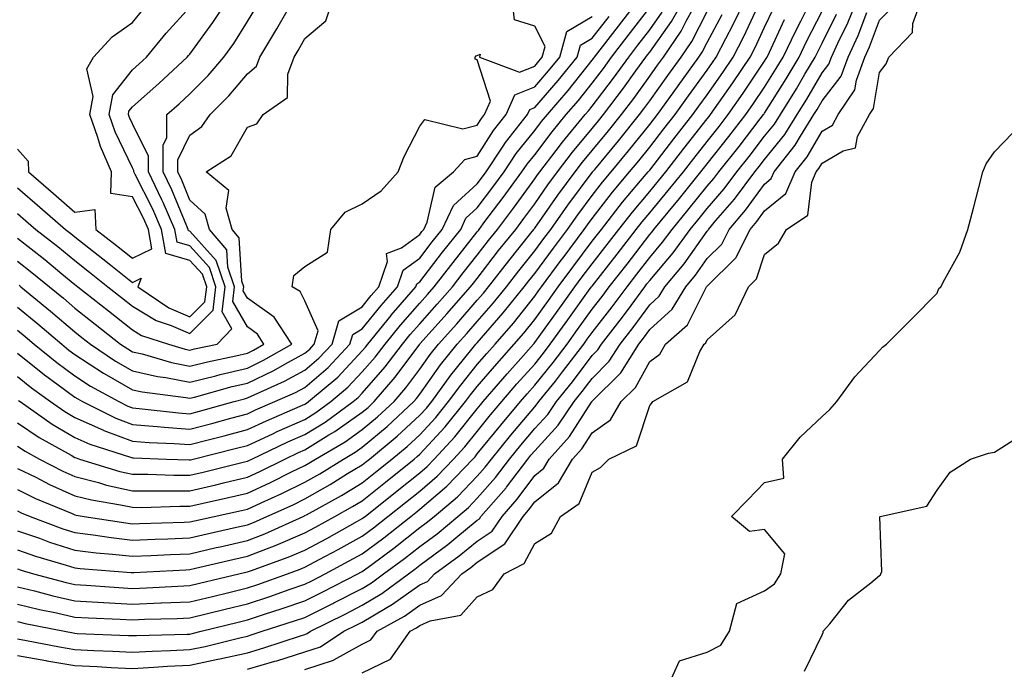
# Model space of a CAD drawing. Units: inches. Extents: x 1010723 to 1013363, y 7210778 to 7213418.
# Drawn here: x 1012038 to 1012210, y 7212075 to 7212188 of the extents above; entities that cross this region are included whole.
import ezdxf

# ---------------------------------------------------------------- set-up
doc = ezdxf.new("R2010")
doc.units = ezdxf.units.IN
doc.header["$MEASUREMENT"] = 0
doc.layers.add('Contour_10107210', color=7, linetype='Continuous', true_color=0x02176a)

msp = doc.modelspace()

# ---------------------------------------------------------------- linework, layer by layer
at = {"layer": 'Contour_10107210'}
for points in [[(1012038.05, 7212154.67, 3101), (1012039.52, 7212153.38, 3101), (1012041.23, 7212151.92, 3101), (1012045.05, 7212148.93, 3101), (1012048.05, 7212146.47, 3101), (1012050.6, 7212144.46, 3101), (1012053.78, 7212141.92, 3101), (1012056.17, 7212140.03, 3101), (1012058.05, 7212138.54, 3101), (1012062.16, 7212136.04, 3101), (1012064.8, 7212135.16, 3101), (1012068.05, 7212133.78, 3101), (1012072.1, 7212137.86, 3101), (1012072.58, 7212141.92, 3101), (1012071.43, 7212145.3, 3101), (1012068.05, 7212149.05, 3101), (1012065.83, 7212149.71, 3101), (1012065.43, 7212151.92, 3101), (1012063.38, 7212156.59, 3101), (1012063.19, 7212157.06, 3101), (1012060.83, 7212161.92, 3101), (1012060.83, 7212164.69, 3101), (1012058.05, 7212170.3, 3101), (1012057.53, 7212171.39, 3101), (1012057.34, 7212171.92, 3101), (1012057.45, 7212172.53, 3101), (1012058.05, 7212173.27, 3101), (1012062.65, 7212177.31, 3101), (1012067.59, 7212181.92, 3101), (1012067.8, 7212182.17, 3101), (1012068.05, 7212182.45, 3101), (1012072.06, 7212187.92, 3101), (1012074.64, 7212191.92, 3101)], [(1012038.05, 7212146.39, 3099), (1012040.55, 7212144.42, 3099), (1012043.6, 7212141.92, 3099), (1012046.04, 7212139.91, 3099), (1012048.05, 7212138.19, 3099), (1012051.56, 7212135.42, 3099), (1012055.99, 7212131.92, 3099), (1012057.22, 7212131.1, 3099), (1012058.05, 7212130.61, 3099), (1012059.75, 7212130.22, 3099), (1012064.86, 7212128.72, 3099), (1012068.05, 7212128.11, 3099), (1012071.1, 7212128.87, 3099), (1012076.02, 7212129.89, 3099), (1012078.05, 7212130.36, 3099), (1012079.1, 7212130.87, 3099), (1012080.94, 7212131.92, 3099), (1012079.8, 7212133.68, 3099), (1012078.05, 7212134.93, 3099), (1012075.5, 7212139.38, 3099), (1012075.8, 7212141.92, 3099), (1012074.64, 7212145.32, 3099), (1012074.46, 7212148.33, 3099), (1012071.46, 7212151.92, 3099), (1012070.71, 7212154.58, 3099), (1012068.05, 7212157.02, 3099), (1012066.62, 7212160.49, 3099), (1012065.93, 7212161.92, 3099), (1012065.93, 7212164.03, 3099), (1012068.05, 7212168.31, 3099), (1012070.12, 7212169.85, 3099), (1012071.55, 7212171.92, 3099), (1012074.8, 7212175.18, 3099), (1012078.05, 7212179.03, 3099), (1012079.61, 7212180.36, 3099), (1012080.2, 7212181.92, 3099), (1012083.15, 7212186.82, 3099), (1012083.39, 7212187.27, 3099), (1012086.09, 7212191.92, 3099)], [(1012038.05, 7212138.38, 3097), (1012041.59, 7212135.46, 3097), (1012045.75, 7212131.92, 3097), (1012047.01, 7212130.88, 3097), (1012048.05, 7212130.12, 3097), (1012053.02, 7212126.9, 3097), (1012053.15, 7212126.82, 3097), (1012058.05, 7212123.97, 3097), (1012059.73, 7212123.6, 3097), (1012067.33, 7212122.64, 3097), (1012068.05, 7212122.51, 3097), (1012068.82, 7212122.7, 3097), (1012075.43, 7212124.54, 3097), (1012078.05, 7212125.14, 3097), (1012082.63, 7212127.33, 3097), (1012084.59, 7212128.46, 3097), (1012088.05, 7212130.36, 3097), (1012088.89, 7212131.08, 3097), (1012089.69, 7212131.92, 3097), (1012090.37, 7212134.24, 3097), (1012088.05, 7212139.48, 3097), (1012087.24, 7212141.12, 3097), (1012085.84, 7212141.92, 3097), (1012086.11, 7212143.87, 3097), (1012088.05, 7212145.46, 3097), (1012091.99, 7212147.97, 3097), (1012092.57, 7212151.92, 3097), (1012095.08, 7212154.89, 3097), (1012098.05, 7212156.37, 3097), (1012101.35, 7212158.62, 3097), (1012104.29, 7212161.92, 3097), (1012105.36, 7212164.62, 3097), (1012108.05, 7212169.89, 3097), (1012108.93, 7212171.04, 3097), (1012115.56, 7212169.44, 3097), (1012118.05, 7212170.06, 3097), (1012118.76, 7212171.22, 3097), (1012119.32, 7212171.92, 3097), (1012120.36, 7212174.24, 3097), (1012118.05, 7212181.43, 3097), (1012117.68, 7212181.55, 3097), (1012117.7, 7212181.92, 3097), (1012117.84, 7212182.13, 3097), (1012118.05, 7212182.21, 3097), (1012118.56, 7212182.43, 3097), (1012118.44, 7212181.92, 3097), (1012125.42, 7212179.3, 3097), (1012128.05, 7212180.36, 3097), (1012128.78, 7212181.2, 3097), (1012129.37, 7212181.92, 3097), (1012129.88, 7212183.74, 3097), (1012128.05, 7212187.33, 3097), (1012124.54, 7212188.4, 3097), (1012124.15, 7212191.92, 3097)], [(1012038.05, 7212126.3, 3094), (1012040.48, 7212124.34, 3094), (1012043.82, 7212121.92, 3094), (1012046.31, 7212120.18, 3094), (1012048.05, 7212119.17, 3094), (1012053.04, 7212116.92, 3094), (1012053.07, 7212116.9, 3094), (1012058.05, 7212115.05, 3094), (1012060.94, 7212114.81, 3094), (1012065.32, 7212114.65, 3094), (1012068.05, 7212114.46, 3094), (1012071.47, 7212115.34, 3094), (1012074, 7212115.96, 3094), (1012078.05, 7212117.06, 3094), (1012081.38, 7212118.6, 3094), (1012087.26, 7212121.14, 3094), (1012088.05, 7212121.49, 3094), (1012088.32, 7212121.65, 3094), (1012088.69, 7212121.92, 3094), (1012093.76, 7212126.2, 3094), (1012098.05, 7212130.79, 3094), (1012098.58, 7212131.39, 3094), (1012098.99, 7212131.92, 3094), (1012103.05, 7212136.92, 3094), (1012103.08, 7212136.96, 3094), (1012107.39, 7212141.92, 3094), (1012107.55, 7212142.41, 3094), (1012108.05, 7212142.78, 3094), (1012112.03, 7212147.94, 3094), (1012115.17, 7212151.92, 3094), (1012116.09, 7212153.89, 3094), (1012118.05, 7212155.67, 3094), (1012120.74, 7212159.24, 3094), (1012122.71, 7212161.92, 3094), (1012124.83, 7212165.14, 3094), (1012128.05, 7212169.13, 3094), (1012129.25, 7212170.71, 3094), (1012130.25, 7212171.92, 3094), (1012133.87, 7212176.1, 3094), (1012138.05, 7212181.39, 3094), (1012138.28, 7212181.69, 3094), (1012138.45, 7212181.92, 3094), (1012139.84, 7212183.7, 3094), (1012142.65, 7212187.33, 3094), (1012146.17, 7212191.92, 3094)], [(1012038.05, 7212114.19, 3091), (1012039.41, 7212113.27, 3091), (1012041.85, 7212111.92, 3091), (1012045.93, 7212109.79, 3091), (1012048.05, 7212108.85, 3091), (1012052.16, 7212107.82, 3091), (1012053.52, 7212107.39, 3091), (1012058.05, 7212106.39, 3091), (1012062.5, 7212106.37, 3091), (1012063.57, 7212106.41, 3091), (1012068.05, 7212106.39, 3091), (1012072.54, 7212107.43, 3091), (1012073.9, 7212107.78, 3091), (1012078.05, 7212108.78, 3091), (1012080.21, 7212109.77, 3091), (1012084.54, 7212111.92, 3091), (1012086.93, 7212113.05, 3091), (1012088.05, 7212113.54, 3091), (1012092.25, 7212116.12, 3091), (1012093.26, 7212116.71, 3091), (1012098.05, 7212120.1, 3091), (1012099.05, 7212120.92, 3091), (1012100.11, 7212121.92, 3091), (1012103.79, 7212126.18, 3091), (1012108.05, 7212131.9, 3091), (1012108.06, 7212131.92, 3091), (1012108.14, 7212132.02, 3091), (1012112.78, 7212137.19, 3091), (1012116.9, 7212141.92, 3091), (1012117.4, 7212142.56, 3091), (1012118.05, 7212143.38, 3091), (1012121.77, 7212148.21, 3091), (1012124.74, 7212151.92, 3091), (1012126.16, 7212153.81, 3091), (1012128.05, 7212156.39, 3091), (1012130.32, 7212159.65, 3091), (1012132, 7212161.92, 3091), (1012134.62, 7212165.36, 3091), (1012138.05, 7212169.5, 3091), (1012139.15, 7212170.83, 3091), (1012140.03, 7212171.92, 3091), (1012143.49, 7212176.49, 3091), (1012145.65, 7212179.52, 3091), (1012147.38, 7212181.92, 3091), (1012147.67, 7212182.29, 3091), (1012148.05, 7212182.8, 3091), (1012151.86, 7212188.11, 3091), (1012153.98, 7212191.92, 3091)], [(1012038.05, 7212110.3, 3090), (1012041.24, 7212108.74, 3090), (1012043.62, 7212107.49, 3090), (1012048.05, 7212105.53, 3090), (1012050.93, 7212104.79, 3090), (1012056, 7212103.97, 3090), (1012058.05, 7212103.52, 3090), (1012059.64, 7212103.5, 3090), (1012066.27, 7212103.7, 3090), (1012068.05, 7212103.7, 3090), (1012070.36, 7212104.22, 3090), (1012074.77, 7212105.2, 3090), (1012078.05, 7212105.98, 3090), (1012082.1, 7212107.86, 3090), (1012085.87, 7212109.73, 3090), (1012088.05, 7212110.79, 3090), (1012088.76, 7212111.2, 3090), (1012089.92, 7212111.92, 3090), (1012095.04, 7212114.93, 3090), (1012098.05, 7212117.06, 3090), (1012100.71, 7212119.26, 3090), (1012103.57, 7212121.92, 3090), (1012105.65, 7212124.32, 3090), (1012108.05, 7212127.56, 3090), (1012109.87, 7212130.1, 3090), (1012111.31, 7212131.92, 3090), (1012114.5, 7212135.47, 3090), (1012118.05, 7212139.58, 3090), (1012119.14, 7212140.83, 3090), (1012120.02, 7212141.92, 3090), (1012123.53, 7212146.43, 3090), (1012127.37, 7212151.24, 3090), (1012127.91, 7212151.92, 3090), (1012127.97, 7212152, 3090), (1012128.05, 7212152.12, 3090), (1012132.08, 7212157.9, 3090), (1012135.06, 7212161.92, 3090), (1012136.35, 7212163.62, 3090), (1012138.05, 7212165.67, 3090), (1012140.88, 7212169.09, 3090), (1012143.17, 7212171.92, 3090), (1012145.27, 7212174.69, 3090), (1012148.05, 7212178.6, 3090), (1012149.44, 7212180.53, 3090), (1012150.44, 7212181.92, 3090), (1012153.53, 7212186.43, 3090), (1012154.53, 7212188.4, 3090), (1012156.5, 7212191.92, 3090)], [(1012038.05, 7212099.44, 3087), (1012041.85, 7212098.13, 3087), (1012043.6, 7212097.47, 3087), (1012048.05, 7212096.04, 3087), (1012051.72, 7212095.59, 3087), (1012054.6, 7212095.38, 3087), (1012058.05, 7212094.99, 3087), (1012061.24, 7212095.12, 3087), (1012064.67, 7212095.3, 3087), (1012068.05, 7212095.44, 3087), (1012072.62, 7212096.49, 3087), (1012073.31, 7212096.65, 3087), (1012078.05, 7212097.72, 3087), (1012081.07, 7212098.89, 3087), (1012087.76, 7212101.92, 3087), (1012087.96, 7212102.02, 3087), (1012088.05, 7212102.06, 3087), (1012088.36, 7212102.23, 3087), (1012094.4, 7212105.57, 3087), (1012098.05, 7212107.8, 3087), (1012100.34, 7212109.62, 3087), (1012103.19, 7212111.92, 3087), (1012105.85, 7212114.13, 3087), (1012108.05, 7212116.16, 3087), (1012110.82, 7212119.15, 3087), (1012113.07, 7212121.92, 3087), (1012115.17, 7212124.81, 3087), (1012118.05, 7212128.37, 3087), (1012119.69, 7212130.28, 3087), (1012121.16, 7212131.92, 3087), (1012124.35, 7212135.61, 3087), (1012128.05, 7212140.28, 3087), (1012128.73, 7212141.24, 3087), (1012129.23, 7212141.92, 3087), (1012132.66, 7212146.53, 3087), (1012132.99, 7212146.98, 3087), (1012136.68, 7212151.92, 3087), (1012137.25, 7212152.72, 3087), (1012138.05, 7212153.8, 3087), (1012141.6, 7212158.37, 3087), (1012144.56, 7212161.92, 3087), (1012146.15, 7212163.83, 3087), (1012148.05, 7212166.22, 3087), (1012150.54, 7212169.42, 3087), (1012152.48, 7212171.92, 3087), (1012154.82, 7212175.16, 3087), (1012158.05, 7212179.63, 3087), (1012159, 7212180.98, 3087), (1012159.63, 7212181.92, 3087), (1012161.3, 7212185.18, 3087), (1012162.51, 7212187.47, 3087), (1012164.66, 7212191.92, 3087)], [(1012038.05, 7212086.63, 3083), (1012041.85, 7212085.71, 3083), (1012044.85, 7212085.12, 3083), (1012048.05, 7212084.4, 3083), (1012050.39, 7212084.26, 3083), (1012055.92, 7212084.05, 3083), (1012058.05, 7212083.93, 3083), (1012060.15, 7212084.01, 3083), (1012065.81, 7212084.15, 3083), (1012068.05, 7212084.24, 3083), (1012071.13, 7212085.01, 3083), (1012074.21, 7212085.77, 3083), (1012078.05, 7212086.69, 3083), (1012081.98, 7212087.99, 3083), (1012085.32, 7212089.19, 3083), (1012088.05, 7212090.12, 3083), (1012089.24, 7212090.73, 3083), (1012091.57, 7212091.92, 3083), (1012095.79, 7212094.17, 3083), (1012098.05, 7212095.42, 3083), (1012101.78, 7212098.19, 3083), (1012106.47, 7212101.92, 3083), (1012107.35, 7212102.62, 3083), (1012108.05, 7212103.19, 3083), (1012112.76, 7212107.21, 3083), (1012117.3, 7212111.92, 3083), (1012117.66, 7212112.31, 3083), (1012118.05, 7212112.8, 3083), (1012122.14, 7212117.84, 3083), (1012125.55, 7212121.92, 3083), (1012126.71, 7212123.27, 3083), (1012128.05, 7212124.77, 3083), (1012131.25, 7212128.72, 3083), (1012133.67, 7212131.92, 3083), (1012135.5, 7212134.46, 3083), (1012138.05, 7212138.01, 3083), (1012139.77, 7212140.2, 3083), (1012141.03, 7212141.92, 3083), (1012144.11, 7212145.87, 3083), (1012148.05, 7212151, 3083), (1012148.47, 7212151.49, 3083), (1012148.78, 7212151.92, 3083), (1012152.38, 7212156.24, 3083), (1012152.99, 7212156.98, 3083), (1012156.97, 7212161.92, 3083), (1012157.43, 7212162.53, 3083), (1012158.05, 7212163.31, 3083), (1012161.85, 7212168.11, 3083), (1012164.8, 7212171.92, 3083), (1012166.14, 7212173.83, 3083), (1012168.05, 7212176.69, 3083), (1012170.07, 7212179.91, 3083), (1012171.27, 7212181.92, 3083), (1012173.46, 7212186.51, 3083), (1012174.33, 7212188.19, 3083), (1012176.19, 7212191.92, 3083)], [(1012038.05, 7212077.7, 3080), (1012042.96, 7212076.82, 3080), (1012043.18, 7212076.8, 3080), (1012048.05, 7212075.94, 3080), (1012051.9, 7212075.77, 3080), (1012054.33, 7212075.63, 3080), (1012058.05, 7212075.46, 3080), (1012061.78, 7212075.65, 3080), (1012064.14, 7212075.83, 3080), (1012068.05, 7212076, 3080), (1012072.93, 7212077.04, 3080), (1012073.25, 7212077.12, 3080), (1012078.05, 7212078.19, 3080), (1012080.93, 7212079.05, 3080), (1012087.29, 7212081.16, 3080), (1012088.05, 7212081.39, 3080), (1012088.44, 7212081.53, 3080), (1012089.05, 7212081.92, 3080), (1012095.04, 7212084.93, 3080), (1012098.05, 7212086.47, 3080), (1012101.47, 7212088.5, 3080), (1012106.06, 7212091.92, 3080), (1012107.2, 7212092.76, 3080), (1012108.05, 7212093.42, 3080), (1012112.93, 7212097.04, 3080), (1012114.31, 7212098.17, 3080), (1012118.05, 7212101.26, 3080), (1012118.44, 7212101.53, 3080), (1012118.7, 7212101.92, 3080), (1012123.06, 7212106.9, 3080), (1012123.13, 7212107, 3080), (1012126.85, 7212111.92, 3080), (1012127.4, 7212112.58, 3080), (1012128.05, 7212113.37, 3080), (1012132.13, 7212117.84, 3080), (1012134.92, 7212121.92, 3080), (1012136.32, 7212123.66, 3080), (1012138.05, 7212125.96, 3080), (1012141.02, 7212128.95, 3080), (1012142.9, 7212131.92, 3080), (1012145.15, 7212134.81, 3080), (1012148.05, 7212138.8, 3080), (1012149.68, 7212140.28, 3080), (1012150.68, 7212141.92, 3080), (1012154.04, 7212145.94, 3080), (1012158.05, 7212151.63, 3080), (1012158.2, 7212151.78, 3080), (1012158.26, 7212151.92, 3080), (1012159.59, 7212153.46, 3080), (1012162.81, 7212157.15, 3080), (1012166.35, 7212161.92, 3080), (1012167.1, 7212162.88, 3080), (1012168.05, 7212164.11, 3080), (1012171.55, 7212168.42, 3080), (1012173.72, 7212171.92, 3080), (1012175.38, 7212174.6, 3080), (1012178.05, 7212179.17, 3080), (1012179.25, 7212180.71, 3080), (1012179.69, 7212181.92, 3080), (1012181.09, 7212184.97, 3080), (1012182.39, 7212187.58, 3080), (1012184.15, 7212191.92, 3080)], [(1012038.32, 7212142.19, 3098), (1012038.65, 7212141.92, 3098), (1012043.8, 7212137.66, 3098), (1012048.05, 7212134.07, 3098), (1012049.24, 7212133.11, 3098), (1012050.76, 7212131.92, 3098), (1012055.12, 7212128.99, 3098), (1012058.05, 7212127.29, 3098), (1012062.42, 7212126.3, 3098), (1012063.85, 7212126.12, 3098), (1012068.05, 7212125.3, 3098), (1012072.57, 7212126.43, 3098), (1012073.32, 7212126.65, 3098), (1012078.05, 7212127.76, 3098), (1012080.87, 7212129.11, 3098), (1012085.77, 7212131.92, 3098), (1012082.73, 7212136.61, 3098), (1012078.05, 7212139.93, 3098), (1012077.33, 7212141.2, 3098), (1012077.42, 7212141.92, 3098), (1012077.08, 7212142.9, 3098), (1012076.6, 7212150.47, 3098), (1012075.4, 7212151.92, 3098), (1012074.34, 7212155.63, 3098), (1012074.82, 7212158.7, 3098), (1012070.89, 7212161.92, 3098), (1012075.25, 7212164.73, 3098), (1012078.05, 7212169.71, 3098), (1012079.69, 7212170.28, 3098), (1012080.81, 7212171.92, 3098), (1012085.05, 7212174.91, 3098), (1012085.06, 7212178.93, 3098), (1012086.17, 7212181.92, 3098), (1012086.88, 7212183.09, 3098), (1012088.05, 7212185.14, 3098), (1012091.71, 7212188.25, 3098), (1012092.89, 7212191.92, 3098)], [(1012098.05, 7212074.67, 3077), (1012102.93, 7212077.04, 3077), (1012106.39, 7212081.92, 3077), (1012107.45, 7212082.51, 3077), (1012108.05, 7212082.94, 3077), (1012109.87, 7212083.74, 3077), (1012115.22, 7212084.75, 3077), (1012118.05, 7212087.94, 3077), (1012120.78, 7212089.19, 3077), (1012122.72, 7212091.92, 3077), (1012126.24, 7212093.72, 3077), (1012128.05, 7212097.21, 3077), (1012130.97, 7212098.99, 3077), (1012132.56, 7212101.92, 3077), (1012135.81, 7212104.15, 3077), (1012138.05, 7212109.65, 3077), (1012139.5, 7212110.47, 3077), (1012140.96, 7212111.92, 3077), (1012145.73, 7212114.24, 3077), (1012148.05, 7212121.26, 3077), (1012148.36, 7212121.61, 3077), (1012148.6, 7212121.92, 3077), (1012154.64, 7212125.34, 3077), (1012156.76, 7212130.63, 3077), (1012157.53, 7212131.92, 3077), (1012157.81, 7212132.15, 3077), (1012158.05, 7212132.66, 3077), (1012162.94, 7212137.02, 3077), (1012165.22, 7212141.92, 3077), (1012166.65, 7212143.33, 3077), (1012168.05, 7212147.53, 3077), (1012170.47, 7212149.5, 3077), (1012171.87, 7212151.92, 3077), (1012175.58, 7212154.38, 3077), (1012176.27, 7212160.14, 3077), (1012177.04, 7212161.92, 3077), (1012177.48, 7212162.49, 3077), (1012178.05, 7212163.46, 3077), (1012181.71, 7212165.59, 3077), (1012183.85, 7212166.12, 3077), (1012184.24, 7212168.11, 3077), (1012186.3, 7212171.92, 3077), (1012187.01, 7212172.96, 3077), (1012188.05, 7212179.22, 3077), (1012189.22, 7212180.75, 3077), (1012189.65, 7212181.92, 3077), (1012193.79, 7212186.18, 3077), (1012193.87, 7212187.74, 3077), (1012195.34, 7212191.92, 3077)], [(1012038.05, 7212096.12, 3086), (1012041.16, 7212095.03, 3086), (1012046.51, 7212093.46, 3086), (1012048.05, 7212092.97, 3086), (1012048.98, 7212092.86, 3086), (1012057.8, 7212092.17, 3086), (1012058.05, 7212092.15, 3086), (1012058.28, 7212092.15, 3086), (1012067.33, 7212092.64, 3086), (1012068.05, 7212092.68, 3086), (1012069.03, 7212092.9, 3086), (1012075.54, 7212094.42, 3086), (1012078.05, 7212094.99, 3086), (1012083.04, 7212096.94, 3086), (1012083.08, 7212096.94, 3086), (1012088.05, 7212099.07, 3086), (1012089.91, 7212100.06, 3086), (1012093.25, 7212101.92, 3086), (1012096.34, 7212103.64, 3086), (1012098.05, 7212104.67, 3086), (1012102.08, 7212107.88, 3086), (1012107.08, 7212111.92, 3086), (1012107.61, 7212112.35, 3086), (1012108.05, 7212112.76, 3086), (1012112.45, 7212117.51, 3086), (1012116.02, 7212121.92, 3086), (1012116.88, 7212123.09, 3086), (1012118.05, 7212124.56, 3086), (1012121.46, 7212128.5, 3086), (1012124.5, 7212131.92, 3086), (1012126.15, 7212133.83, 3086), (1012128.05, 7212136.24, 3086), (1012130.43, 7212139.54, 3086), (1012132.14, 7212141.92, 3086), (1012134.66, 7212145.32, 3086), (1012138.05, 7212149.85, 3086), (1012138.96, 7212151, 3086), (1012139.66, 7212151.92, 3086), (1012143.35, 7212156.63, 3086), (1012146.47, 7212160.34, 3086), (1012147.79, 7212161.92, 3086), (1012147.9, 7212162.06, 3086), (1012148.05, 7212162.25, 3086), (1012152.27, 7212167.7, 3086), (1012155.57, 7212171.92, 3086), (1012156.6, 7212173.37, 3086), (1012158.05, 7212175.36, 3086), (1012160.76, 7212179.21, 3086), (1012162.59, 7212181.92, 3086), (1012164.45, 7212185.53, 3086), (1012166.88, 7212190.75, 3086)], [(1012038.05, 7212159.15, 3102), (1012041.91, 7212155.79, 3102), (1012046.41, 7212151.92, 3102), (1012047.33, 7212151.2, 3102), (1012048.05, 7212150.61, 3102), (1012052.91, 7212146.78, 3102), (1012054.27, 7212145.71, 3102), (1012058.05, 7212142.68, 3102), (1012059.55, 7212143.42, 3102), (1012058.97, 7212141.92, 3102), (1012064.38, 7212138.25, 3102), (1012068.05, 7212136.67, 3102), (1012070.66, 7212139.3, 3102), (1012070.97, 7212141.92, 3102), (1012070.23, 7212144.11, 3102), (1012068.05, 7212146.51, 3102), (1012063.88, 7212147.74, 3102), (1012063.13, 7212151.92, 3102), (1012061.58, 7212155.46, 3102), (1012058.5, 7212161.47, 3102), (1012058.28, 7212161.92, 3102), (1012058.28, 7212162.15, 3102), (1012058.05, 7212162.62, 3102), (1012055.05, 7212168.91, 3102), (1012053.98, 7212171.92, 3102), (1012054.61, 7212175.36, 3102), (1012058.05, 7212179.71, 3102), (1012059.22, 7212180.75, 3102), (1012060.48, 7212181.92, 3102), (1012063.9, 7212186.06, 3102), (1012068.05, 7212190.59, 3102)], [(1012038.05, 7212150.38, 3100), (1012042.79, 7212146.65, 3100), (1012045.79, 7212144.17, 3100), (1012048.05, 7212142.33, 3100), (1012048.27, 7212142.15, 3100), (1012048.57, 7212141.92, 3100), (1012053.86, 7212137.72, 3100), (1012058.05, 7212134.42, 3100), (1012059.6, 7212133.46, 3100), (1012064.33, 7212131.92, 3100), (1012067.21, 7212131.08, 3100), (1012068.05, 7212130.9, 3100), (1012068.85, 7212131.12, 3100), (1012072.77, 7212131.92, 3100), (1012075.35, 7212134.62, 3100), (1012073.67, 7212137.55, 3100), (1012074.19, 7212141.92, 3100), (1012072.63, 7212146.51, 3100), (1012068.05, 7212151.59, 3100), (1012067.79, 7212151.67, 3100), (1012067.74, 7212151.92, 3100), (1012067.5, 7212152.47, 3100), (1012064.91, 7212158.78, 3100), (1012063.38, 7212161.92, 3100), (1012063.38, 7212166.59, 3100), (1012064.04, 7212167.92, 3100), (1012064.04, 7212171.92, 3100), (1012066.17, 7212173.8, 3100), (1012068.05, 7212175.53, 3100), (1012071.24, 7212178.72, 3100), (1012073.98, 7212181.92, 3100), (1012075.69, 7212184.28, 3100), (1012078.05, 7212188.09, 3100), (1012079.5, 7212190.47, 3100)], [(1012038.05, 7212092.78, 3085), (1012038.68, 7212092.56, 3085), (1012040.85, 7212091.92, 3085), (1012046.53, 7212090.4, 3085), (1012048.05, 7212090.05, 3085), (1012050.02, 7212089.95, 3085), (1012055.67, 7212089.54, 3085), (1012058.05, 7212089.4, 3085), (1012060.47, 7212089.5, 3085), (1012065.92, 7212089.79, 3085), (1012068.05, 7212089.87, 3085), (1012069.69, 7212090.28, 3085), (1012076.59, 7212091.92, 3085), (1012077.78, 7212092.19, 3085), (1012078.05, 7212092.25, 3085), (1012078.61, 7212092.47, 3085), (1012085.14, 7212094.83, 3085), (1012088.05, 7212096.06, 3085), (1012091.86, 7212098.11, 3085), (1012097.24, 7212101.1, 3085), (1012098.05, 7212101.55, 3085), (1012098.26, 7212101.71, 3085), (1012098.52, 7212101.92, 3085), (1012103.83, 7212106.14, 3085), (1012108.05, 7212109.54, 3085), (1012109.34, 7212110.63, 3085), (1012110.57, 7212111.92, 3085), (1012114.16, 7212115.81, 3085), (1012118.05, 7212120.69, 3085), (1012118.61, 7212121.37, 3085), (1012119.07, 7212121.92, 3085), (1012123.23, 7212126.74, 3085), (1012126.07, 7212129.95, 3085), (1012127.83, 7212131.92, 3085), (1012127.93, 7212132.04, 3085), (1012128.05, 7212132.19, 3085), (1012132.12, 7212137.86, 3085), (1012135.05, 7212141.92, 3085), (1012136.33, 7212143.64, 3085), (1012138.05, 7212145.94, 3085), (1012140.68, 7212149.3, 3085), (1012142.69, 7212151.92, 3085), (1012145.04, 7212154.93, 3085), (1012148.05, 7212158.5, 3085), (1012149.6, 7212160.36, 3085), (1012150.85, 7212161.92, 3085), (1012154, 7212165.98, 3085), (1012158.05, 7212171.16, 3085), (1012158.38, 7212171.59, 3085), (1012158.65, 7212171.92, 3085), (1012160.03, 7212173.91, 3085), (1012162.53, 7212177.45, 3085), (1012165.55, 7212181.92, 3085), (1012166.4, 7212183.56, 3085), (1012168.05, 7212187.12, 3085), (1012169.57, 7212190.4, 3085)], [(1012038.05, 7212165.87, 3103), (1012039.92, 7212163.8, 3103), (1012039.99, 7212161.92, 3103), (1012044.29, 7212158.15, 3103), (1012048.05, 7212154.93, 3103), (1012051.53, 7212155.4, 3103), (1012051.68, 7212151.92, 3103), (1012055.25, 7212149.11, 3103), (1012058.05, 7212146.88, 3103), (1012061.43, 7212148.54, 3103), (1012060.82, 7212151.92, 3103), (1012059.97, 7212153.85, 3103), (1012058.05, 7212157.6, 3103), (1012054.29, 7212158.15, 3103), (1012054.41, 7212161.92, 3103), (1012052.51, 7212166.37, 3103), (1012052.03, 7212167.94, 3103), (1012050.61, 7212171.92, 3103), (1012051.19, 7212175.06, 3103), (1012050.11, 7212179.85, 3103), (1012051.29, 7212181.92, 3103), (1012054.55, 7212185.42, 3103), (1012058.05, 7212187.94, 3103), (1012059.84, 7212190.14, 3103)], [(1012038.05, 7212083.6, 3082), (1012039.4, 7212083.27, 3082), (1012046.22, 7212081.92, 3082), (1012047.76, 7212081.63, 3082), (1012048.05, 7212081.57, 3082), (1012048.41, 7212081.55, 3082), (1012057.34, 7212081.2, 3082), (1012058.05, 7212081.18, 3082), (1012058.76, 7212081.2, 3082), (1012067.55, 7212081.43, 3082), (1012068.05, 7212081.45, 3082), (1012068.44, 7212081.53, 3082), (1012070.01, 7212081.92, 3082), (1012076.45, 7212083.52, 3082), (1012078.05, 7212083.91, 3082), (1012081.02, 7212084.89, 3082), (1012084.1, 7212085.87, 3082), (1012088.05, 7212087.23, 3082), (1012091.17, 7212088.8, 3082), (1012097.27, 7212091.92, 3082), (1012097.78, 7212092.19, 3082), (1012098.05, 7212092.35, 3082), (1012099.7, 7212093.56, 3082), (1012103.56, 7212096.41, 3082), (1012108.05, 7212099.97, 3082), (1012109.18, 7212100.79, 3082), (1012110.53, 7212101.92, 3082), (1012114.61, 7212105.36, 3082), (1012118.05, 7212108.93, 3082), (1012119.45, 7212110.51, 3082), (1012120.51, 7212111.92, 3082), (1012123.9, 7212116.08, 3082), (1012128.05, 7212121.04, 3082), (1012128.47, 7212121.51, 3082), (1012128.75, 7212121.92, 3082), (1012131.65, 7212125.51, 3082), (1012132.9, 7212127.08, 3082), (1012136.58, 7212131.92, 3082), (1012137.19, 7212132.78, 3082), (1012138.05, 7212133.97, 3082), (1012141.55, 7212138.42, 3082), (1012144.11, 7212141.92, 3082), (1012145.84, 7212144.13, 3082), (1012148.05, 7212147.02, 3082), (1012150.31, 7212149.67, 3082), (1012151.94, 7212151.92, 3082), (1012154.71, 7212155.26, 3082), (1012158.05, 7212159.42, 3082), (1012159.21, 7212160.77, 3082), (1012160.07, 7212161.92, 3082), (1012163.6, 7212166.37, 3082), (1012167.28, 7212171.16, 3082), (1012167.87, 7212171.92, 3082), (1012167.95, 7212172.02, 3082), (1012168.05, 7212172.17, 3082), (1012171.82, 7212178.15, 3082), (1012174.06, 7212181.92, 3082), (1012175.34, 7212184.62, 3082), (1012178.05, 7212189.89, 3082)], [(1012038.05, 7212106.59, 3089), (1012041.17, 7212105.05, 3089), (1012047.54, 7212102.43, 3089), (1012048.05, 7212102.21, 3089), (1012048.27, 7212102.15, 3089), (1012049.67, 7212101.92, 3089), (1012056.92, 7212100.79, 3089), (1012058.05, 7212100.65, 3089), (1012059.26, 7212100.71, 3089), (1012067.06, 7212100.94, 3089), (1012068.05, 7212100.98, 3089), (1012068.82, 7212101.16, 3089), (1012072.27, 7212101.92, 3089), (1012077.01, 7212102.97, 3089), (1012078.05, 7212103.21, 3089), (1012080.46, 7212104.32, 3089), (1012084.04, 7212105.94, 3089), (1012088.05, 7212107.88, 3089), (1012090.63, 7212109.34, 3089), (1012094.75, 7212111.92, 3089), (1012096.83, 7212113.13, 3089), (1012098.05, 7212114.01, 3089), (1012102.37, 7212117.6, 3089), (1012107.02, 7212121.92, 3089), (1012107.5, 7212122.47, 3089), (1012108.05, 7212123.21, 3089), (1012111.67, 7212128.31, 3089), (1012114.56, 7212131.92, 3089), (1012116.21, 7212133.76, 3089), (1012118.05, 7212135.88, 3089), (1012120.86, 7212139.11, 3089), (1012123.12, 7212141.92, 3089), (1012125.28, 7212144.69, 3089), (1012128.05, 7212148.17, 3089), (1012129.65, 7212150.32, 3089), (1012130.84, 7212151.92, 3089), (1012133.82, 7212156.16, 3089), (1012138.05, 7212161.82, 3089), (1012138.09, 7212161.88, 3089), (1012138.13, 7212161.92, 3089), (1012138.48, 7212162.35, 3089), (1012142.62, 7212167.35, 3089), (1012146.3, 7212171.92, 3089), (1012147.05, 7212172.92, 3089), (1012148.05, 7212174.32, 3089), (1012151.23, 7212178.74, 3089), (1012153.53, 7212181.92, 3089), (1012155.36, 7212184.62, 3089), (1012158.05, 7212189.85, 3089)], [(1012038.05, 7212118.23, 3092), (1012041.81, 7212115.67, 3092), (1012047.38, 7212112.58, 3092), (1012048.05, 7212112.19, 3092), (1012048.25, 7212112.12, 3092), (1012048.85, 7212111.92, 3092), (1012055.87, 7212109.75, 3092), (1012058.05, 7212109.26, 3092), (1012060.72, 7212109.26, 3092), (1012065.23, 7212109.09, 3092), (1012068.05, 7212109.09, 3092), (1012070.35, 7212109.62, 3092), (1012077.55, 7212111.43, 3092), (1012078.05, 7212111.55, 3092), (1012078.31, 7212111.67, 3092), (1012078.83, 7212111.92, 3092), (1012085.09, 7212114.89, 3092), (1012088.05, 7212116.2, 3092), (1012091.6, 7212118.37, 3092), (1012096.48, 7212121.92, 3092), (1012097.33, 7212122.64, 3092), (1012098.05, 7212123.4, 3092), (1012102.02, 7212127.96, 3092), (1012105.03, 7212131.92, 3092), (1012106.39, 7212133.58, 3092), (1012108.05, 7212135.49, 3092), (1012111.09, 7212138.89, 3092), (1012113.73, 7212141.92, 3092), (1012115.62, 7212144.36, 3092), (1012118.05, 7212147.45, 3092), (1012120, 7212149.97, 3092), (1012121.56, 7212151.92, 3092), (1012124.34, 7212155.63, 3092), (1012128.05, 7212160.69, 3092), (1012128.56, 7212161.41, 3092), (1012128.94, 7212161.92, 3092), (1012131.79, 7212165.67, 3092), (1012132.87, 7212167.1, 3092), (1012136.84, 7212171.92, 3092), (1012137.41, 7212172.56, 3092), (1012138.05, 7212173.38, 3092), (1012141.74, 7212178.23, 3092), (1012144.4, 7212181.92, 3092), (1012146, 7212183.97, 3092), (1012148.05, 7212186.67, 3092), (1012150.25, 7212189.73, 3092)], [(1012038.05, 7212080.61, 3081), (1012039.63, 7212080.34, 3081), (1012045.35, 7212079.22, 3081), (1012048.05, 7212078.76, 3081), (1012051.36, 7212078.6, 3081), (1012054.61, 7212078.48, 3081), (1012058.05, 7212078.31, 3081), (1012061.49, 7212078.48, 3081), (1012064.7, 7212078.56, 3081), (1012068.05, 7212078.74, 3081), (1012070.69, 7212079.28, 3081), (1012076.98, 7212080.85, 3081), (1012078.05, 7212081.08, 3081), (1012078.69, 7212081.28, 3081), (1012080.63, 7212081.92, 3081), (1012086.26, 7212083.72, 3081), (1012088.05, 7212084.32, 3081), (1012092.9, 7212086.78, 3081), (1012093.1, 7212086.88, 3081), (1012098.05, 7212089.4, 3081), (1012099.63, 7212090.34, 3081), (1012101.76, 7212091.92, 3081), (1012105.38, 7212094.6, 3081), (1012108.05, 7212096.69, 3081), (1012111.06, 7212098.91, 3081), (1012114.66, 7212101.92, 3081), (1012116.5, 7212103.46, 3081), (1012118.05, 7212105.08, 3081), (1012121.25, 7212108.72, 3081), (1012123.68, 7212111.92, 3081), (1012125.65, 7212114.32, 3081), (1012128.05, 7212117.21, 3081), (1012130.31, 7212119.67, 3081), (1012131.84, 7212121.92, 3081), (1012134.61, 7212125.36, 3081), (1012138.05, 7212129.95, 3081), (1012139.04, 7212130.94, 3081), (1012139.65, 7212131.92, 3081), (1012143.32, 7212136.65, 3081), (1012144.81, 7212138.68, 3081), (1012147.2, 7212141.92, 3081), (1012147.57, 7212142.41, 3081), (1012148.05, 7212143.03, 3081), (1012152.13, 7212147.84, 3081), (1012155.08, 7212151.92, 3081), (1012156.43, 7212153.54, 3081), (1012158.05, 7212155.55, 3081), (1012161.01, 7212158.95, 3081), (1012163.22, 7212161.92, 3081), (1012165.34, 7212164.62, 3081), (1012168.05, 7212168.13, 3081), (1012169.75, 7212170.22, 3081), (1012170.8, 7212171.92, 3081), (1012173.59, 7212176.39, 3081), (1012175.07, 7212178.95, 3081), (1012176.84, 7212181.92, 3081), (1012177.23, 7212182.74, 3081), (1012178.05, 7212184.34, 3081), (1012180.55, 7212189.42, 3081)], [(1012038.24, 7212122.1, 3093), (1012038.49, 7212121.92, 3093), (1012044.11, 7212117.97, 3093), (1012048.05, 7212115.69, 3093), (1012050.64, 7212114.52, 3093), (1012057.69, 7212112.27, 3093), (1012058.05, 7212112.13, 3093), (1012058.26, 7212112.13, 3093), (1012063.99, 7212111.92, 3093), (1012067.9, 7212111.78, 3093), (1012068.05, 7212111.78, 3093), (1012068.17, 7212111.8, 3093), (1012068.63, 7212111.92, 3093), (1012076.17, 7212113.8, 3093), (1012078.05, 7212114.3, 3093), (1012082.47, 7212116.33, 3093), (1012083.26, 7212116.71, 3093), (1012088.05, 7212118.83, 3093), (1012089.96, 7212120.01, 3093), (1012092.59, 7212121.92, 3093), (1012095.55, 7212124.42, 3093), (1012098.05, 7212127.1, 3093), (1012100.31, 7212129.67, 3093), (1012102.01, 7212131.92, 3093), (1012104.72, 7212135.26, 3093), (1012108.05, 7212139.07, 3093), (1012109.4, 7212140.57, 3093), (1012110.56, 7212141.92, 3093), (1012113.83, 7212146.14, 3093), (1012118.05, 7212151.49, 3093), (1012118.24, 7212151.72, 3093), (1012118.38, 7212151.92, 3093), (1012119.39, 7212153.27, 3093), (1012122.53, 7212157.45, 3093), (1012125.83, 7212161.92, 3093), (1012126.71, 7212163.25, 3093), (1012128.05, 7212164.91, 3093), (1012131.07, 7212168.91, 3093), (1012133.54, 7212171.92, 3093), (1012135.64, 7212174.34, 3093), (1012138.05, 7212177.39, 3093), (1012140.01, 7212179.95, 3093), (1012141.43, 7212181.92, 3093), (1012144.32, 7212185.65, 3093), (1012148.05, 7212190.53, 3093)], [(1012078.05, 7212075.3, 3079), (1012082.84, 7212076.71, 3079), (1012083.17, 7212076.8, 3079), (1012088.05, 7212078.33, 3079), (1012090.75, 7212079.22, 3079), (1012094.85, 7212081.92, 3079), (1012096.98, 7212082.99, 3079), (1012098.05, 7212083.54, 3079), (1012102.04, 7212085.92, 3079), (1012103.33, 7212086.63, 3079), (1012108.05, 7212090.03, 3079), (1012109.37, 7212090.59, 3079), (1012110.61, 7212091.92, 3079), (1012114.93, 7212095.05, 3079), (1012118.05, 7212097.6, 3079), (1012120.63, 7212099.34, 3079), (1012122.37, 7212101.92, 3079), (1012125.01, 7212104.95, 3079), (1012128.05, 7212109.05, 3079), (1012129.64, 7212110.32, 3079), (1012130.58, 7212111.92, 3079), (1012134.11, 7212115.85, 3079), (1012137.93, 7212121.8, 3079), (1012138.01, 7212121.92, 3079), (1012138.03, 7212121.94, 3079), (1012138.05, 7212121.98, 3079), (1012143.01, 7212126.96, 3079), (1012146.16, 7212131.92, 3079), (1012146.99, 7212132.99, 3079), (1012148.05, 7212134.46, 3079), (1012151.94, 7212138.03, 3079), (1012154.32, 7212141.92, 3079), (1012156.02, 7212143.95, 3079), (1012158.05, 7212146.84, 3079), (1012160.61, 7212149.36, 3079), (1012161.89, 7212151.92, 3079), (1012164.74, 7212155.24, 3079), (1012168.05, 7212159.79, 3079), (1012169.22, 7212160.75, 3079), (1012169.73, 7212161.92, 3079), (1012173.38, 7212166.59, 3079), (1012174.3, 7212168.17, 3079), (1012176.64, 7212171.92, 3079), (1012177.18, 7212172.78, 3079), (1012178.05, 7212174.28, 3079), (1012181.39, 7212178.58, 3079), (1012182.59, 7212181.92, 3079), (1012184.31, 7212185.65, 3079), (1012185.82, 7212189.69, 3079)], [(1012088.05, 7212075.26, 3078), (1012093.04, 7212076.92, 3078), (1012093.09, 7212076.96, 3078), (1012098.05, 7212079.67, 3078), (1012099.56, 7212080.42, 3078), (1012100.63, 7212081.92, 3078), (1012105.39, 7212084.58, 3078), (1012108.05, 7212086.49, 3078), (1012111.83, 7212088.13, 3078), (1012115.38, 7212091.92, 3078), (1012116.93, 7212093.03, 3078), (1012118.05, 7212093.95, 3078), (1012122.82, 7212097.15, 3078), (1012126.03, 7212101.92, 3078), (1012126.97, 7212102.99, 3078), (1012128.05, 7212104.46, 3078), (1012132.21, 7212107.76, 3078), (1012134.63, 7212111.92, 3078), (1012136.25, 7212113.72, 3078), (1012138.05, 7212116.51, 3078), (1012141.25, 7212118.72, 3078), (1012143.09, 7212121.92, 3078), (1012145.56, 7212124.4, 3078), (1012148.05, 7212128.93, 3078), (1012149.79, 7212130.18, 3078), (1012150.83, 7212131.92, 3078), (1012154.65, 7212135.32, 3078), (1012157.82, 7212141.69, 3078), (1012157.96, 7212141.92, 3078), (1012158, 7212141.98, 3078), (1012158.05, 7212142.04, 3078), (1012163.02, 7212146.96, 3078), (1012165.51, 7212151.92, 3078), (1012166.68, 7212153.29, 3078), (1012168.05, 7212155.16, 3078), (1012171.77, 7212158.19, 3078), (1012173.38, 7212161.92, 3078), (1012175.43, 7212164.54, 3078), (1012178.05, 7212169.03, 3078), (1012179.88, 7212170.08, 3078), (1012180.86, 7212171.92, 3078), (1012183.76, 7212176.2, 3078), (1012184.05, 7212177.92, 3078), (1012185.49, 7212181.92, 3078), (1012186.3, 7212183.68, 3078), (1012188.05, 7212188.35, 3078), (1012189.83, 7212190.14, 3078)], [(1012038.05, 7212102.88, 3088), (1012038.69, 7212102.56, 3088), (1012040.25, 7212101.92, 3088), (1012045.92, 7212099.79, 3088), (1012048.05, 7212099.11, 3088), (1012051.24, 7212098.72, 3088), (1012054.37, 7212098.23, 3088), (1012058.05, 7212097.82, 3088), (1012061.99, 7212097.99, 3088), (1012064.18, 7212098.05, 3088), (1012068.05, 7212098.21, 3088), (1012071.07, 7212098.89, 3088), (1012076.17, 7212100.05, 3088), (1012078.05, 7212100.46, 3088), (1012079.09, 7212100.87, 3088), (1012081.42, 7212101.92, 3088), (1012086, 7212103.97, 3088), (1012088.05, 7212104.97, 3088), (1012092.48, 7212107.49, 3088), (1012095.5, 7212109.38, 3088), (1012098.05, 7212110.92, 3088), (1012098.61, 7212111.37, 3088), (1012099.29, 7212111.92, 3088), (1012104.09, 7212115.88, 3088), (1012108.05, 7212119.54, 3088), (1012109.19, 7212120.77, 3088), (1012110.12, 7212121.92, 3088), (1012113.45, 7212126.51, 3088), (1012116.9, 7212130.77, 3088), (1012117.82, 7212131.92, 3088), (1012117.93, 7212132.04, 3088), (1012118.05, 7212132.17, 3088), (1012122.58, 7212137.39, 3088), (1012126.21, 7212141.92, 3088), (1012127.01, 7212142.96, 3088), (1012128.05, 7212144.24, 3088), (1012131.32, 7212148.66, 3088), (1012133.76, 7212151.92, 3088), (1012135.53, 7212154.44, 3088), (1012138.05, 7212157.82, 3088), (1012139.85, 7212160.12, 3088), (1012141.34, 7212161.92, 3088), (1012144.38, 7212165.59, 3088), (1012148.05, 7212170.18, 3088), (1012148.81, 7212171.16, 3088), (1012149.41, 7212171.92, 3088), (1012152.89, 7212176.76, 3088), (1012153.02, 7212176.94, 3088), (1012156.61, 7212181.92, 3088), (1012157.2, 7212182.78, 3088), (1012158.05, 7212184.44, 3088), (1012160.64, 7212189.32, 3088)], [(1012038.05, 7212134.36, 3096), (1012039.39, 7212133.25, 3096), (1012040.95, 7212131.92, 3096), (1012044.88, 7212128.76, 3096), (1012048.05, 7212126.41, 3096), (1012050.77, 7212124.63, 3096), (1012055.67, 7212121.92, 3096), (1012057.25, 7212121.12, 3096), (1012058.05, 7212120.83, 3096), (1012059.24, 7212120.73, 3096), (1012066.08, 7212119.95, 3096), (1012068.05, 7212119.79, 3096), (1012069.73, 7212120.24, 3096), (1012075.76, 7212121.92, 3096), (1012077.55, 7212122.43, 3096), (1012078.05, 7212122.55, 3096), (1012079.23, 7212123.11, 3096), (1012084.52, 7212125.46, 3096), (1012088.05, 7212127.37, 3096), (1012090.49, 7212129.48, 3096), (1012092.8, 7212131.92, 3096), (1012093.99, 7212135.98, 3096), (1012098.05, 7212138.44, 3096), (1012099.6, 7212140.38, 3096), (1012100.95, 7212141.92, 3096), (1012102.46, 7212146.33, 3096), (1012102.25, 7212147.72, 3096), (1012104.86, 7212148.72, 3096), (1012108.05, 7212151.04, 3096), (1012108.43, 7212151.55, 3096), (1012108.73, 7212151.92, 3096), (1012109.32, 7212153.19, 3096), (1012110.73, 7212159.24, 3096), (1012113.9, 7212161.92, 3096), (1012115.87, 7212164.09, 3096), (1012118.05, 7212164.65, 3096), (1012120.85, 7212169.13, 3096), (1012123.06, 7212171.92, 3096), (1012124.61, 7212175.36, 3096), (1012128.05, 7212176.74, 3096), (1012130.46, 7212179.5, 3096), (1012132.4, 7212181.92, 3096), (1012133.63, 7212186.35, 3096), (1012138.05, 7212189.01, 3096)], [(1012038.05, 7212130.34, 3095), (1012042.72, 7212126.59, 3095), (1012045.12, 7212124.85, 3095), (1012048.05, 7212122.7, 3095), (1012048.52, 7212122.39, 3095), (1012049.36, 7212121.92, 3095), (1012055.15, 7212119.01, 3095), (1012058.05, 7212117.94, 3095), (1012062.38, 7212117.58, 3095), (1012063.58, 7212117.45, 3095), (1012068.05, 7212117.13, 3095), (1012071.86, 7212118.11, 3095), (1012075.17, 7212119.05, 3095), (1012078.05, 7212119.81, 3095), (1012079.49, 7212120.47, 3095), (1012082.83, 7212121.92, 3095), (1012086.45, 7212123.52, 3095), (1012088.05, 7212124.4, 3095), (1012092.09, 7212127.88, 3095), (1012095.9, 7212131.92, 3095), (1012096.39, 7212133.58, 3095), (1012098.05, 7212134.6, 3095), (1012101.33, 7212138.64, 3095), (1012104.16, 7212141.92, 3095), (1012105.16, 7212144.81, 3095), (1012108.05, 7212146.9, 3095), (1012110.23, 7212149.73, 3095), (1012111.95, 7212151.92, 3095), (1012113.89, 7212156.08, 3095), (1012118.05, 7212159.85, 3095), (1012118.94, 7212161.04, 3095), (1012119.59, 7212161.92, 3095), (1012122.57, 7212166.43, 3095), (1012122.94, 7212167.04, 3095), (1012126.8, 7212171.92, 3095), (1012127.19, 7212172.78, 3095), (1012128.05, 7212173.13, 3095), (1012132.15, 7212177.82, 3095), (1012135.42, 7212181.92, 3095), (1012136, 7212183.97, 3095), (1012138.05, 7212185.2, 3095), (1012140.99, 7212188.99, 3095)], [(1012038.05, 7212089.67, 3084), (1012041.02, 7212088.95, 3084), (1012044.22, 7212088.09, 3084), (1012048.05, 7212087.23, 3084), (1012053.02, 7212086.94, 3084), (1012053.07, 7212086.94, 3084), (1012058.05, 7212086.67, 3084), (1012062.99, 7212086.86, 3084), (1012063.11, 7212086.86, 3084), (1012068.05, 7212087.06, 3084), (1012071.96, 7212088.01, 3084), (1012074.83, 7212088.7, 3084), (1012078.05, 7212089.48, 3084), (1012079.89, 7212090.08, 3084), (1012085.01, 7212091.92, 3084), (1012087.25, 7212092.72, 3084), (1012088.05, 7212093.07, 3084), (1012090.53, 7212094.4, 3084), (1012093.82, 7212096.16, 3084), (1012098.05, 7212098.48, 3084), (1012100.02, 7212099.95, 3084), (1012102.49, 7212101.92, 3084), (1012105.59, 7212104.38, 3084), (1012108.05, 7212106.35, 3084), (1012111.05, 7212108.93, 3084), (1012113.94, 7212111.92, 3084), (1012115.91, 7212114.07, 3084), (1012118.05, 7212116.74, 3084), (1012120.37, 7212119.6, 3084), (1012122.31, 7212121.92, 3084), (1012124.96, 7212125.01, 3084), (1012128.05, 7212128.46, 3084), (1012129.59, 7212130.38, 3084), (1012130.76, 7212131.92, 3084), (1012133.81, 7212136.16, 3084), (1012137.72, 7212141.59, 3084), (1012137.95, 7212141.92, 3084), (1012138.05, 7212142.04, 3084), (1012142.39, 7212147.58, 3084), (1012145.72, 7212151.92, 3084), (1012146.74, 7212153.23, 3084), (1012148.05, 7212154.77, 3084), (1012151.29, 7212158.68, 3084), (1012153.91, 7212161.92, 3084), (1012155.72, 7212164.24, 3084), (1012158.05, 7212167.23, 3084), (1012160.12, 7212169.85, 3084), (1012161.72, 7212171.92, 3084), (1012164.33, 7212175.65, 3084), (1012168.05, 7212181.22, 3084), (1012168.32, 7212181.65, 3084), (1012168.48, 7212181.92, 3084), (1012168.88, 7212182.76, 3084), (1012171.53, 7212188.44, 3084)], [(1012151.06, 7212071.92, 3076), (1012153.22, 7212076.76, 3076), (1012158.05, 7212078.31, 3076), (1012160.46, 7212079.5, 3076), (1012161.95, 7212081.92, 3076), (1012163.19, 7212086.78, 3076), (1012168.05, 7212088.97, 3076), (1012169.78, 7212090.2, 3076), (1012170.89, 7212091.92, 3076), (1012171.57, 7212095.44, 3076), (1012168.05, 7212099.65, 3076), (1012165.43, 7212099.3, 3076), (1012162.3, 7212101.92, 3076), (1012165.14, 7212104.83, 3076), (1012168.05, 7212107.82, 3076), (1012171.37, 7212108.6, 3076), (1012171.17, 7212111.92, 3076), (1012174.22, 7212115.75, 3076), (1012178.05, 7212119.32, 3076), (1012179.42, 7212120.55, 3076), (1012180.61, 7212121.92, 3076), (1012183.74, 7212126.22, 3076), (1012188.05, 7212130.83, 3076), (1012188.57, 7212131.39, 3076), (1012189.28, 7212131.92, 3076), (1012193.64, 7212136.33, 3076), (1012198.05, 7212140.81, 3076), (1012198.39, 7212141.59, 3076), (1012198.74, 7212141.92, 3076), (1012199.39, 7212143.27, 3076), (1012202, 7212147.97, 3076), (1012203.44, 7212151.92, 3076), (1012204.39, 7212155.59, 3076), (1012205.32, 7212159.19, 3076), (1012206.02, 7212161.92, 3076), (1012206.63, 7212163.35, 3076), (1012208.05, 7212165.44, 3076), (1012211.24, 7212168.74, 3076)], [(1012174.99, 7212074.97, 3075), (1012178.05, 7212081.31, 3075), (1012178.24, 7212081.74, 3075), (1012178.26, 7212081.92, 3075), (1012179.38, 7212083.25, 3075), (1012182.65, 7212087.33, 3075), (1012186.51, 7212090.38, 3075), (1012188.05, 7212091.65, 3075), (1012188.22, 7212091.76, 3075), (1012188.29, 7212091.92, 3075), (1012188.43, 7212092.31, 3075), (1012188.08, 7212101.88, 3075), (1012188.14, 7212101.92, 3075), (1012196.28, 7212103.7, 3075), (1012198.05, 7212106.49, 3075), (1012200.31, 7212109.65, 3075), (1012203.86, 7212111.92, 3075), (1012207.01, 7212112.96, 3075), (1012208.05, 7212113.13, 3075), (1012211.41, 7212115.28, 3075)]]:
    msp.add_polyline3d(points, dxfattribs=at)

doc.saveas('drawing.dxf')
